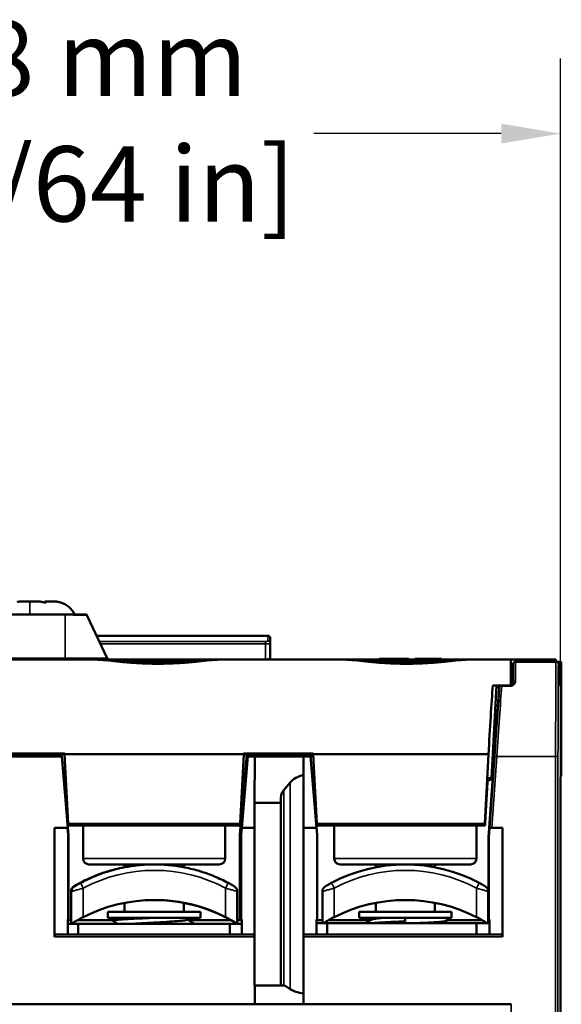
# Model space of a CAD drawing. Units: millimetres. Extents: x 13 to 546, y 6 to 425.
# Drawn here: x 134 to 157, y 191 to 232 of the extents above; entities that cross this region are included whole.
import ezdxf

# ---------------------------------------------------------------- set-up
doc = ezdxf.new("R2010")
doc.units = ezdxf.units.MM
for name, color, linetype, lineweight in [('Dimension {c3}', 7, 'Continuous', 25), ('Visible Narrow {c3}', 7, 'Continuous', 35), ('Visible {c3}', 7, 'Continuous', 50)]:
    doc.layers.add(name, color=color, linetype=linetype, lineweight=lineweight)
doc.styles.add('Dim Text {c3}', font='tahoma.ttf')
doc.dimstyles.new('OD mm[in] {c3 - mm[in]}', dxfattribs={"dimtxt": 3.175, "dimasz": 2.5, "dimexe": 3.175, "dimexo": 1.6002, "dimgap": 0.8, "dimtad": 0, "dimtih": 1, "dimtoh": 1, "dimdec": 1, "dimrnd": 1e-08, "dimzin": 4, "dimdsep": 46, "dimtxsty": 'Dim Text {c3}', "dimcen": 0.09, "dimdle": 10, "dimclrd": 176, "dimclre": 176, "dimclrt": 176, "dimadec": 1, "dimazin": 1, "dimtfac": 1.43937, "dimtofl": 0, "dimtmove": 0, "dimatfit": 3, "dimfxl": 1, "dimtolj": 1, "dimtzin": 4, "dimlwd": -1, "dimlwe": -1, "dimarcsym": 0})

# ---------------------------------------------------------------- blocks, each defined once
blk = doc.blocks.new('*D12')
at = {"layer": 'Defpoints', "color": 0, "transparency": 16777216}
for p in [(156.803, 227.404), (112.003, 151.12), (156.803, 151.12)]:
    blk.add_point(p, dxfattribs=at)
at = {"layer": 'Dimension {c3}', "color": 176, "true_color": 0x000080, "transparency": 16777216}
for p, q in [((112.003, 152.72), (112.003, 230.579)), ((156.803, 152.72), (156.803, 230.579)), ((114.503, 227.404), (122.41, 227.404)), ((154.303, 227.404), (146.397, 227.404))]:
    blk.add_line(p, q, dxfattribs=at)
for points in [[(114.503, 227.821), (114.503, 226.987), (112.003, 227.404)], [(154.303, 227.821), (154.303, 226.987), (156.803, 227.404)]]:
    blk.add_solid(points, dxfattribs=at)
at = {"layer": 'Dimension {c3}', "color": 176, "true_color": 0x000080, "transparency": 16777216, "insert": (134.403, 232.163), "char_height": 3.175, "attachment_point": 2, "style": 'Dim Text {c3}'}
blk.add_mtext('\\A1; 44.8 mm\\P[1 49/64 in]', dxfattribs=at)

msp = doc.modelspace()

# ---------------------------------------------------------------- linework, layer by layer
at = {"layer": 'Visible Narrow {c3}'}
for p, q in [((134.403, 207.12), (134.403, 207.67)), ((135.045, 207.626), (135.045, 207.67)), ((135.099, 207.642), (135.099, 207.637)), ((135.903, 207.095), (130.753, 207.095)), ((135.903, 207.12), (135.903, 207.095)), ((135.903, 205.27), (135.903, 207.095)), ((144.453, 206.22), (144.453, 205.993)), ((137.343, 205.981), (144.353, 205.981)), ((137.39, 205.881), (144.353, 205.881)), ((144.353, 205.881), (144.353, 205.22)), ((130.75, 205.27), (135.903, 205.27)), ((154.903, 204.299), (154.903, 205.12)), ((156.761, 205.02), (156.713, 205.02)), ((156.761, 204.12), (156.761, 205.02)), ((156.788, 205.12), (156.788, 204.12)), ((154.194, 204.02), (153.753, 197.71)), ((154.098, 204.02), (154.194, 204.02)), ((154.32, 204.094), (154.32, 204.12)), ((154.703, 204.094), (154.32, 204.094)), ((154.703, 204.12), (154.703, 204.094)), ((132.946, 201.27), (135.861, 201.27)), ((135.654, 201.12), (135.645, 201.22)), ((135.763, 201.22), (136.053, 197.822)), ((143.253, 197.824), (143.544, 201.22)), ((143.446, 201.27), (146.361, 201.27)), ((143.712, 201.22), (143.703, 201.12)), ((146.145, 201.22), (146.154, 201.12)), ((146.271, 201.12), (146.553, 197.822)), ((154.114, 201.12), (153.904, 198.12)), ((154.014, 201.127), (154.114, 201.12)), ((154.114, 201.12), (156.596, 201.12)), ((156.596, 201.12), (156.596, 181.196)), ((156.596, 201.12), (156.696, 201.12)), ((156.696, 201.12), (156.696, 181.198)), ((145.398, 200.034), (145.398, 191.306)), ((145.124, 199.705), (145.124, 191.47)), ((143.282, 198.3), (136.025, 198.3)), ((153.612, 198.3), (146.525, 198.3)), ((136.053, 194.219), (136.053, 197.822)), ((143.253, 197.824), (143.253, 194.219)), ((146.553, 194.219), (146.553, 197.822)), ((153.753, 195.437), (153.753, 197.71)), ((142.653, 196.82), (136.653, 196.82)), ((153.253, 196.82), (147.253, 196.82)), ((153.371, 195.79), (153.253, 195.57)), ((136.147, 195.429), (136.145, 195.429)), ((136.145, 194.07), (136.145, 195.429)), ((136.163, 195.429), (136.148, 195.429)), ((136.163, 195.429), (136.163, 194.07)), ((136.269, 195.644), (136.268, 195.644)), ((136.282, 195.644), (136.271, 195.644)), ((136.285, 195.644), (136.284, 195.644)), ((136.664, 195.57), (136.664, 194.352)), ((142.664, 194.352), (142.664, 195.57)), ((147.253, 195.57), (147.253, 194.352)), ((153.253, 194.352), (153.253, 195.57)), ((141.403, 194.835), (141.403, 194.835)), ((135.453, 193.52), (143.893, 193.52)), ((145.958, 193.52), (154.353, 193.52)), ((154.714, 190.67), (154.796, 181.196))]:
    msp.add_line(p, q, dxfattribs=at)
msp.add_arc((150.253, 189.945), 6.375, 61.9275, 118.0725, dxfattribs=at)
for centre, major_axis, ratio, start_param, end_param in [((144.353, 205.881), (0, 0.1), 0.00001, 4.712323, 6.160932), ((144.453, 205.894), (0.1, 0), 0.992935, 0, 1.570796), ((135.903, 205.32), (0, -0.1), 0.00001, 5.231025, 6.272798), ((156.613, 205.02), (0, 0.1), 0.99999, 4.712389, 6.282775), ((154.124, 201.12), (0.273, 4), 0.002546, 0.732547, 1.570967), ((154.194, 204.02), (0, 0.1), 0.00001, 4.687639, 6.233748), ((154.194, 204.02), (0.0506, 0.007), 0.000053, 1.047798, 1.570637), ((154.32, 204.02), (-0.0997, 0.0073), 0.742709, 4.766424, 6.282841), ((154.903, 204.22), (-0.1, 0), 0.794872, 4.712392, 6.283194), ((153.634, 200.22), (0, 0.1), 0.999847, 4.622558, 4.656805), ((139.663, 189.945), (0, 6.625), 0.999997, 0, 0.489957), ((139.664, 189.945), (0, 6.375), 0.999997, 5.793228, 6.773142), ((139.645, 189.945), (0, 6.625), 0.999997, 0.188475, 0.489957), ((136.663, 195.57), (-0.118, 0.221), 0.002084, 4.711277, 6.282026), ((142.663, 195.57), (0.118, 0.221), 0.002084, 4.713499, 6.283185), ((147.253, 195.57), (-0.118, 0.221), 0.00001, 4.712388, 6.283868), ((136.413, 195.429), (0, 0.25), 0.999997, 0.534957, 1.570796)]:
    msp.add_ellipse(centre, major_axis=major_axis, ratio=ratio, start_param=start_param, end_param=end_param, dxfattribs=at)
for points in [[(136.817, 207.091), (136.817, 207.092), (136.796, 207.092), (136.703, 207.093), (136.556, 207.094), (136.365, 207.094), (136.142, 207.095), (135.983, 207.095), (135.903, 207.095)], [(154.903, 204.299), (154.903, 204.29), (154.902, 204.272), (154.897, 204.248), (154.89, 204.225), (154.881, 204.205), (154.871, 204.186), (154.859, 204.17), (154.846, 204.155), (154.832, 204.142), (154.817, 204.13), (154.803, 204.121), (154.787, 204.113), (154.77, 204.106), (154.751, 204.1), (154.729, 204.095), (154.712, 204.094), (154.703, 204.094)]]:
    msp.add_open_spline(points, degree=3, dxfattribs=at)
for points, knots in [([(144.353, 205.981), (144.364, 205.981), (144.374, 205.981), (144.384, 205.981), (144.394, 205.982), (144.404, 205.982), (144.412, 205.983), (144.421, 205.984), (144.428, 205.985), (144.434, 205.986), (144.44, 205.987), (144.445, 205.988), (144.448, 205.989), (144.452, 205.99), (144.453, 205.992), (144.453, 205.993)], [0, 0, 0, 0, 0.2, 0.2, 0.2, 0.4, 0.4, 0.4, 0.6, 0.6, 0.6, 0.8, 0.8, 0.8, 1, 1, 1, 1]), ([(144.353, 205.881), (144.374, 205.881), (144.416, 205.882), (144.473, 205.884), (144.518, 205.886), (144.547, 205.89), (144.553, 205.892), (144.553, 205.894)], [0.0000001, 0.0000001, 0.0000001, 0.0000001, 0.2, 0.4, 0.6, 0.8, 1, 1, 1, 1]), ([(135.903, 205.27), (136.034, 205.27), (136.298, 205.27), (136.676, 205.27), (137.018, 205.271), (137.302, 205.272), (137.515, 205.274), (137.647, 205.275), (137.677, 205.276), (137.676, 205.277)], [0.0000122, 0.0000122, 0.0000122, 0.0000122, 0.1428571, 0.2857143, 0.4285714, 0.5714286, 0.7142857, 0.8571429, 0.999993, 0.999993, 0.999993, 0.999993]), ([(156.613, 205.12), (156.612, 205.12), (156.61, 205.053), (156.606, 204.755), (156.603, 204.274), (156.6, 203.635), (156.598, 202.869), (156.597, 202.015), (156.596, 201.418), (156.596, 201.12)], [0.0000355, 0.0000355, 0.0000355, 0.0000355, 0.1428571, 0.2857143, 0.4285714, 0.5714286, 0.7142857, 0.8571429, 0.999988, 0.999988, 0.999988, 0.999988]), ([(156.713, 205.02), (156.712, 205.02), (156.711, 204.998), (156.71, 204.955), (156.71, 204.946), (156.71, 204.935), (156.71, 204.923), (156.709, 204.866), (156.708, 204.785), (156.707, 204.681), (156.706, 204.666), (156.706, 204.65), (156.706, 204.634), (156.705, 204.516), (156.704, 204.372), (156.703, 204.205), (156.703, 204.193), (156.703, 204.182), (156.703, 204.17), (156.702, 203.989), (156.701, 203.782), (156.7, 203.556), (156.699, 203.326), (156.699, 203.076), (156.698, 202.811), (156.698, 202.797), (156.698, 202.783), (156.698, 202.769), (156.698, 202.518), (156.697, 202.254), (156.697, 201.986), (156.697, 201.954), (156.697, 201.922), (156.697, 201.89), (156.697, 201.638), (156.696, 201.382), (156.696, 201.12)], [0, 0, 0, 0, 0.116266, 0.116266, 0.116266, 0.142857, 0.142857, 0.142857, 0.267843, 0.267843, 0.267843, 0.285714, 0.285714, 0.285714, 0.419149, 0.419149, 0.419149, 0.428571, 0.428571, 0.428571, 0.57047, 0.57047, 0.57047, 0.714286, 0.714286, 0.714286, 0.72177, 0.72177, 0.72177, 0.857143, 0.857143, 0.857143, 0.873217, 0.873217, 0.873217, 1, 1, 1, 1]), ([(136.546, 195.79), (136.53, 195.782), (136.516, 195.774), (136.501, 195.766), (136.499, 195.765), (136.496, 195.764), (136.494, 195.763), (136.479, 195.754), (136.463, 195.746), (136.449, 195.738), (136.447, 195.737), (136.446, 195.736), (136.444, 195.735), (136.429, 195.727), (136.415, 195.719), (136.401, 195.711), (136.386, 195.703), (136.372, 195.695), (136.36, 195.688), (136.36, 195.687), (136.36, 195.687), (136.36, 195.687), (136.348, 195.681), (136.337, 195.674), (136.328, 195.669), (136.327, 195.669), (136.327, 195.669), (136.327, 195.668), (136.318, 195.663), (136.31, 195.659), (136.304, 195.655), (136.304, 195.655), (136.303, 195.655), (136.303, 195.654), (136.297, 195.651), (136.293, 195.649), (136.29, 195.647), (136.29, 195.647), (136.289, 195.647), (136.289, 195.646), (136.286, 195.645), (136.285, 195.644), (136.285, 195.644)], [0, 0, 0, 0, 0.1079127, 0.1079127, 0.1079127, 0.125, 0.125, 0.125, 0.2385615, 0.2385615, 0.2385615, 0.25, 0.25, 0.25, 0.3690819, 0.3690819, 0.3690819, 0.4996105, 0.4996105, 0.4996105, 0.5, 0.5, 0.5, 0.625, 0.625, 0.625, 0.6301427, 0.6301427, 0.6301427, 0.75, 0.75, 0.75, 0.7606752, 0.7606752, 0.7606752, 0.875, 0.875, 0.875, 0.891299, 0.891299, 0.891299, 1, 1, 1, 1]), ([(136.147, 195.45), (136.147, 195.446), (136.147, 195.44), (136.147, 195.433), (136.147, 195.429)], [0.0009912, 0.0009912, 0.0009912, 0.0009912, 0.5, 1, 1, 1, 1]), ([(136.148, 195.429), (136.148, 195.433), (136.148, 195.44), (136.149, 195.446), (136.149, 195.45)], [0, 0, 0, 0, 0.5, 0.9999882, 0.9999882, 0.9999882, 0.9999882]), ([(136.664, 195.57), (136.63, 195.561), (136.564, 195.543), (136.468, 195.516), (136.38, 195.492), (136.303, 195.47), (136.242, 195.452), (136.197, 195.439), (136.169, 195.431), (136.163, 195.429), (136.163, 195.429)], [0.0000021, 0.0000021, 0.0000021, 0.0000021, 0.125, 0.25, 0.375, 0.5, 0.625, 0.75, 0.875, 1, 1, 1, 1]), ([(143.163, 195.429), (143.163, 195.429), (143.157, 195.431), (143.13, 195.439), (143.085, 195.452), (143.024, 195.47), (142.948, 195.492), (142.86, 195.516), (142.764, 195.543), (142.697, 195.561), (142.664, 195.57)], [0.0015454, 0.0015454, 0.0015454, 0.0015454, 0.125, 0.25, 0.375, 0.5, 0.625, 0.75, 0.875, 0.9999979, 0.9999979, 0.9999979, 0.9999979]), ([(147.253, 195.57), (147.22, 195.561), (147.153, 195.543), (147.057, 195.516), (146.969, 195.492), (146.893, 195.47), (146.832, 195.452), (146.787, 195.439), (146.759, 195.431), (146.753, 195.429), (146.753, 195.429)], [0.0000021, 0.0000021, 0.0000021, 0.0000021, 0.125, 0.25, 0.375, 0.5, 0.625, 0.75, 0.875, 1, 1, 1, 1]), ([(153.753, 195.429), (153.753, 195.429), (153.747, 195.431), (153.72, 195.439), (153.675, 195.452), (153.613, 195.47), (153.537, 195.492), (153.45, 195.516), (153.354, 195.543), (153.287, 195.561), (153.253, 195.57)], [0, 0, 0, 0, 0.125, 0.25, 0.375, 0.5, 0.625, 0.75, 0.875, 0.9999979, 0.9999979, 0.9999979, 0.9999979])]:
    msp.add_open_spline(points, degree=3, knots=knots, dxfattribs=at)
at = {"layer": 'Visible {c3}'}
for p, q in [((134.403, 207.67), (134.09, 207.67)), ((134.717, 207.67), (134.403, 207.67)), ((135.045, 207.67), (135.044, 207.67)), ((135.044, 207.626), (135.044, 207.67)), ((135.069, 207.67), (135.045, 207.67)), ((135.382, 207.67), (135.069, 207.67)), ((135.903, 207.12), (130.753, 207.12)), ((137.676, 205.277), (136.817, 207.091)), ((137.23, 206.22), (144.453, 206.22)), ((144.553, 206.12), (144.553, 205.894)), ((144.553, 205.894), (144.553, 205.246)), ((137.008, 205.22), (132.098, 205.22)), ((137.008, 205.22), (142.598, 205.22)), ((147.508, 205.22), (142.598, 205.22)), ((147.508, 205.22), (153.098, 205.22)), ((149.153, 205.24), (149.341, 205.24)), ((149.153, 205.22), (149.153, 205.24)), ((149.341, 205.24), (149.466, 205.24)), ((149.341, 205.22), (149.341, 205.24)), ((149.466, 205.24), (150.091, 205.24)), ((149.466, 205.22), (149.466, 205.24)), ((150.091, 205.24), (150.216, 205.24)), ((150.091, 205.22), (150.091, 205.24)), ((150.216, 205.24), (150.403, 205.24)), ((150.216, 205.22), (150.216, 205.24)), ((150.403, 205.22), (150.403, 205.24)), ((150.653, 205.24), (151.778, 205.24)), ((150.653, 205.22), (150.653, 205.24)), ((151.778, 205.22), (151.778, 205.24)), ((154.703, 205.22), (153.098, 205.22)), ((154.703, 205.22), (154.703, 204.12)), ((156.603, 205.22), (154.703, 205.22)), ((156.603, 205.12), (156.603, 205.22)), ((141.409, 205.12), (138.198, 205.12)), ((148.698, 205.12), (151.909, 205.12)), ((154.803, 204.22), (154.803, 205.02)), ((156.613, 205.12), (154.903, 205.12)), ((156.661, 205.12), (156.613, 205.12)), ((156.788, 205.12), (156.661, 205.12)), ((156.761, 204.12), (156.761, 205.02)), ((156.788, 205.12), (156.836, 205.12)), ((156.836, 205.12), (156.836, 200.289)), ((153.888, 200.217), (154.103, 204.12)), ((153.945, 204.12), (154.703, 204.12)), ((156.788, 204.12), (156.761, 204.12)), ((132.943, 201.22), (135.863, 201.22)), ((133.107, 201.12), (135.75, 201.12)), ((135.748, 201.12), (135.739, 201.22)), ((135.75, 201.12), (136.007, 198.12)), ((143.443, 201.22), (135.863, 201.22)), ((135.863, 201.22), (136.025, 198.3)), ((143.443, 201.22), (143.282, 198.3)), ((143.35, 198.12), (143.607, 201.12)), ((143.443, 201.22), (146.363, 201.22)), ((143.607, 201.12), (143.903, 201.12)), ((143.618, 201.22), (143.609, 201.12)), ((143.893, 199.17), (143.903, 201.12)), ((143.903, 201.12), (145.953, 201.12)), ((145.953, 201.12), (146.25, 201.12)), ((145.958, 200.34), (145.953, 201.12)), ((146.239, 201.22), (146.248, 201.12)), ((146.25, 201.12), (146.507, 198.12)), ((146.271, 201.12), (146.262, 201.22)), ((146.271, 201.12), (146.369, 201.12)), ((153.763, 201.22), (146.363, 201.22)), ((146.363, 201.22), (146.525, 198.3)), ((153.763, 201.22), (153.612, 198.3)), ((154.014, 201.127), (153.803, 198.12)), ((145.958, 200.34), (145.958, 191.127)), ((156.803, 200.263), (156.836, 200.289)), ((156.803, 200.263), (156.803, 129.32)), ((145.398, 200.034), (145.124, 199.705)), ((153.628, 198.32), (153.723, 200.04)), ((153.786, 200.12), (153.727, 200.12)), ((153.888, 200.217), (153.734, 200.214)), ((156.803, 200.008), (156.803, 151.308)), ((143.893, 199.17), (143.893, 191.47)), ((145.003, 199.17), (143.893, 199.17)), ((145.003, 199.17), (145.003, 199.395)), ((145.003, 191.47), (145.003, 199.17)), ((136.025, 198.3), (136.029, 198.22)), ((143.278, 198.22), (136.029, 198.22)), ((136.653, 196.82), (136.653, 198.22)), ((142.653, 196.82), (142.653, 198.22)), ((143.278, 198.22), (143.282, 198.3)), ((146.525, 198.3), (146.529, 198.22)), ((153.609, 198.22), (146.529, 198.22)), ((147.253, 196.82), (147.253, 198.22)), ((153.253, 196.82), (153.253, 198.22)), ((153.62, 198.22), (153.609, 198.22)), ((135.453, 193.52), (135.453, 198.12)), ((136.007, 198.12), (135.453, 198.12)), ((136.027, 197.821), (136.002, 198.12)), ((136.027, 197.821), (136.053, 197.822)), ((136.027, 194.252), (136.027, 197.821)), ((143.253, 197.824), (143.329, 197.821)), ((143.329, 197.821), (143.355, 198.12)), ((143.329, 194.252), (143.329, 197.821)), ((143.893, 198.12), (143.35, 198.12)), ((146.507, 198.12), (145.958, 198.12)), ((146.527, 197.821), (146.502, 198.12)), ((146.527, 197.821), (146.553, 197.822)), ((146.527, 194.252), (146.527, 197.821)), ((153.808, 198.12), (153.779, 197.709)), ((153.803, 198.12), (153.904, 198.12)), ((154.353, 198.12), (153.904, 198.12)), ((154.353, 198.12), (154.353, 193.52)), ((153.779, 197.709), (153.753, 197.71)), ((153.779, 197.709), (153.779, 194.252)), ((139.66, 196.57), (136.903, 196.57)), ((138.403, 196.45), (138.403, 196.57)), ((139.66, 196.57), (139.663, 196.57)), ((142.403, 196.57), (139.663, 196.57)), ((140.903, 196.453), (140.903, 196.57)), ((153.003, 196.57), (147.503, 196.57)), ((149.003, 196.451), (149.003, 196.57)), ((151.503, 196.451), (151.503, 196.57)), ((137.903, 196.335), (137.905, 196.335)), ((138.147, 196.398), (138.147, 196.397)), ((138.148, 196.398), (138.147, 196.398)), ((138.148, 196.398), (138.149, 196.398)), ((138.148, 196.398), (138.148, 196.398)), ((138.159, 196.398), (138.161, 196.398)), ((138.159, 196.398), (138.159, 196.397)), ((136.145, 194.07), (136.145, 195.429)), ((136.148, 195.45), (136.147, 195.45)), ((136.149, 195.45), (136.148, 195.45)), ((136.149, 195.45), (136.149, 195.45)), ((136.162, 195.45), (136.16, 195.45)), ((143.163, 194.07), (143.163, 195.429)), ((146.753, 195.429), (146.753, 194.1)), ((153.753, 194.1), (153.753, 195.429)), ((138.403, 194.57), (138.403, 194.949)), ((140.903, 194.57), (140.903, 194.952)), ((141.403, 194.835), (141.405, 194.835)), ((149.003, 194.57), (149.003, 194.951)), ((151.503, 194.57), (151.503, 194.951)), ((141.603, 194.57), (137.703, 194.57)), ((137.703, 194.32), (137.703, 194.57)), ((141.603, 194.32), (141.603, 194.57)), ((152.203, 194.57), (148.303, 194.57)), ((148.303, 194.32), (148.303, 194.57)), ((152.203, 194.32), (152.203, 194.57)), ((136.003, 193.62), (136.003, 194.252)), ((136.003, 194.22), (136.027, 194.252)), ((136.027, 194.252), (136.003, 194.252)), ((136.145, 194.218), (136.003, 194.218)), ((136.003, 194.07), (136.453, 194.07)), ((136.053, 194.219), (136.145, 194.219)), ((137.903, 194.218), (136.415, 194.218)), ((136.417, 194.219), (137.903, 194.219)), ((142.853, 194.07), (136.453, 194.07)), ((136.453, 194.07), (136.453, 193.62)), ((137.703, 194.32), (141.603, 194.32)), ((137.903, 194.32), (137.903, 194.195)), ((141.107, 194.219), (142.891, 194.219)), ((142.893, 194.218), (141.109, 194.218)), ((142.853, 194.07), (143.353, 194.07)), ((142.853, 194.07), (142.853, 193.62)), ((143.163, 194.219), (143.253, 194.219)), ((143.353, 194.218), (143.163, 194.218)), ((143.329, 194.252), (143.353, 194.252)), ((143.353, 194.22), (143.329, 194.252)), ((143.353, 193.62), (143.353, 194.252)), ((146.503, 193.62), (146.503, 194.252)), ((146.527, 194.252), (146.503, 194.252)), ((146.503, 194.22), (146.527, 194.252)), ((146.753, 194.215), (146.503, 194.215)), ((146.503, 194.1), (146.953, 194.1)), ((146.553, 194.219), (146.753, 194.219)), ((146.953, 194.1), (153.253, 194.1)), ((146.953, 194.1), (146.953, 193.62)), ((148.792, 194.215), (146.999, 194.215)), ((147.006, 194.219), (148.799, 194.219)), ((148.303, 194.32), (152.203, 194.32)), ((150.249, 194.32), (150.249, 194.17)), ((152.003, 194.32), (152.003, 194.195)), ((152.003, 194.219), (153.5, 194.219)), ((153.508, 194.215), (152.003, 194.215)), ((153.253, 194.1), (153.803, 194.1)), ((153.253, 194.1), (153.253, 193.62)), ((153.803, 194.215), (153.753, 194.215)), ((153.779, 194.252), (153.803, 194.252)), ((153.803, 194.22), (153.779, 194.252)), ((153.803, 194.252), (153.803, 193.62)), ((135.486, 193.62), (143.871, 193.62)), ((145.986, 193.62), (154.321, 193.62)), ((145.003, 191.47), (143.893, 191.47)), ((143.903, 190.67), (143.896, 191.47)), ((145.124, 191.47), (145.003, 191.47)), ((145.166, 191.47), (145.124, 191.47)), ((145.166, 191.47), (145.398, 191.306)), ((145.953, 190.67), (145.958, 191.127)), ((124.953, 190.67), (143.903, 190.67)), ((143.903, 190.67), (145.953, 190.67)), ((145.953, 190.67), (154.714, 190.67))]:
    msp.add_line(p, q, dxfattribs=at)
for centre, radius, start, end in [((135.403, 206.67), 1, 26.7437, 73.014), ((135.403, 206.67), 1, 25.1038, 25.1314), ((136.772, 207.07), 0.05, 25.3716, 89.9776), ((144.453, 206.12), 0.1, 0, 90), ((137.767, 205.32), 0.1, 205.3461, 266.4348), ((154.903, 205.02), 0.1, 90, 180.0007), ((154.32, 204.02), 0.1, 90.0005, 175.8336), ((136.903, 196.82), 0.25, 180, 270), ((142.403, 196.82), 0.25, 270, 0), ((150.253, 189.945), 6.625, 61.9275, 118.0725), ((147.503, 196.82), 0.25, 180, 270), ((153.003, 196.82), 0.25, 270, 0), ((147.003, 195.429), 0.25, 120.6508, 180), ((153.503, 195.429), 0.25, 359.9998, 59.3489), ((150.253, 188.445), 6.625, 63.0746, 116.9254)]:
    msp.add_arc(centre, radius, start, end, dxfattribs=at)
for centre, major_axis, ratio, start_param, end_param in [((135.903, 205.32), (0, -0.1), 0.00001, 6.272287, 6.272564), ((156.661, 205.02), (0, 0.1), 0.933066, 0.248395, 0.249273), ((153.833, 201.22), (-0.221, -4), 0.017429, 3.902317, 4.713351), ((154.32, 204.02), (-0.0997, 0.0073), 0.742709, 6.282841, 6.286751), ((146.277, 199.724), (1, 0), 0.65, 1.896404, 2.64517), ((153.786, 200.22), (0.102, 0), 0.982671, 4.712389, 6.255645), ((146.003, 199.395), (1, 0), 0.65, 2.64517, 3.141593), ((153.615, 198.32), (-0.0055, -0.1), 0.017429, 4.910747, 6.284148), ((153.626, 198.32), (-0.0055, -0.1), 0.017429, 0.000962, 1.571759), ((139.647, 189.945), (0, 6.625), 0.999997, 0.228396, 0.534957), ((139.649, 189.945), (0, 6.625), 0.999997, 0.228396, 0.534957), ((139.659, 189.945), (0, 6.625), 0.999997, 0.228396, 0.534957), ((139.661, 189.945), (0, 6.625), 0.999997, 0.228396, 0.534957), ((136.645, 195.57), (-0.118, 0.221), 0.002084, 6.282072, 6.283183), ((136.395, 195.429), (0, 0.25), 0.999997, 0.53496, 1.570796), ((136.397, 195.429), (0.021, 0.249), 0.999997, 0.61764, 1.570796), ((136.399, 195.429), (0.021, 0.249), 0.999997, 0.61764, 1.570796), ((136.409, 195.429), (0.021, 0.249), 0.999997, 0.61764, 1.570796), ((136.411, 195.429), (0.021, 0.249), 0.999997, 0.61764, 1.570796), ((139.664, 188.445), (0, 6.625), 0.999997, 5.813248, 6.753122), ((142.913, 195.429), (0, 0.25), 0.999997, 4.712389, 5.748226), ((139.644, 188.445), (0, 6.625), 0.999997, 5.813248, 6.091934), ((136.053, 194.22), (-0.05, 0), 0.003491, 6.280567, 7.853982), ((143.253, 194.22), (0.1, 0), 0.003491, 4.712392, 6.285806), ((146.553, 194.22), (-0.05, 0), 0.003491, 6.280567, 7.853982), ((153.753, 194.22), (-0.05, 0), 0.003491, 1.573416, 3.144211), ((135.486, 193.52), (0, 0.1), 0.323529, 0, 1.570796), ((143.871, 193.52), (0, -0.1), 0.323529, 2.398838, 3.141593), ((145.986, 193.52), (0, 0.1), 0.323529, 0, 1.056274), ((154.321, 193.52), (0, -0.1), 0.323529, 1.570796, 3.141593), ((146.277, 191.488), (-1, 0), 0.380952, 0.496423, 1.245189), ((154.714, 190.669), (-0.1, 0), 0.003491, 4.712367, 6.270115)]:
    msp.add_ellipse(centre, major_axis=major_axis, ratio=ratio, start_param=start_param, end_param=end_param, dxfattribs=at)
for points in [[(134.09, 207.67), (134.075, 207.67), (134.045, 207.669), (134, 207.666), (133.955, 207.66), (133.91, 207.652), (133.881, 207.645), (133.866, 207.642)], [(134.94, 207.642), (134.926, 207.645), (134.896, 207.652), (134.852, 207.66), (134.807, 207.666), (134.762, 207.669), (134.732, 207.67), (134.717, 207.67)], [(135.861, 201.27), (135.862, 201.254), (135.863, 201.237), (135.863, 201.22)], [(143.446, 201.27), (143.445, 201.254), (143.444, 201.237), (143.443, 201.22)], [(146.361, 201.27), (146.362, 201.254), (146.363, 201.237), (146.363, 201.22)], [(143.163, 195.429), (143.163, 195.429), (143.163, 195.429), (143.163, 195.429)], [(137.909, 194.189), (137.905, 194.191), (137.903, 194.193), (137.903, 194.195)], [(138.114, 194.07), (138.045, 194.109), (137.977, 194.149), (137.909, 194.189)], [(141.193, 194.32), (141.145, 194.292), (141.098, 194.265), (141.05, 194.237)], [(141.064, 194.245), (141.164, 194.186), (141.265, 194.128), (141.366, 194.07)], [(148.593, 194.1), (148.681, 194.151), (148.768, 194.202), (148.856, 194.253)], [(148.843, 194.245), (148.8, 194.27), (148.757, 194.295), (148.714, 194.32)], [(151.998, 194.189), (151.947, 194.159), (151.896, 194.129), (151.844, 194.1)], [(152.003, 194.195), (152.003, 194.195), (152.003, 194.195), (152.003, 194.195)]]:
    msp.add_open_spline(points, degree=3, dxfattribs=at)
for points, knots in [([(135.099, 207.642), (135.1, 207.639), (135.099, 207.636), (135.092, 207.632), (135.086, 207.63), (135.074, 207.627), (135.069, 207.627), (135.059, 207.626), (135.054, 207.626), (135.045, 207.626), (135.04, 207.626), (135.028, 207.627), (135.021, 207.627), (135.001, 207.629), (134.988, 207.631), (134.963, 207.636), (134.951, 207.639), (134.94, 207.642)], [-0.02342736, -0.02342736, -0.02342736, -0.02342736, -0.01956145, -0.01956145, -0.01556391, -0.01556391, -0.01335653, -0.01335653, -0.01174406, -0.01174406, -0.0101363, -0.0101363, -0.00795084, -0.00795084, -0.00395988, -0.00395988, -0.000001, -0.000001, -0.000001, -0.000001]), ([(135.069, 207.67), (135.071, 207.67), (135.072, 207.67), (135.074, 207.669), (135.076, 207.669), (135.077, 207.668), (135.079, 207.667), (135.081, 207.666), (135.082, 207.665), (135.084, 207.663), (135.086, 207.661), (135.087, 207.66), (135.089, 207.658), (135.091, 207.655), (135.092, 207.653), (135.094, 207.65), (135.096, 207.648), (135.097, 207.645), (135.099, 207.642)], [0, 0, 0, 0, 0.166667, 0.166667, 0.166667, 0.333333, 0.333333, 0.333333, 0.5, 0.5, 0.5, 0.666667, 0.666667, 0.666667, 0.833333, 0.833333, 0.833333, 1, 1, 1, 1]), ([(135.636, 207.642), (135.619, 207.645), (135.602, 207.649), (135.586, 207.652), (135.569, 207.655), (135.552, 207.658), (135.535, 207.66), (135.518, 207.662), (135.501, 207.664), (135.484, 207.666), (135.468, 207.667), (135.451, 207.668), (135.434, 207.669), (135.417, 207.669), (135.4, 207.67), (135.382, 207.67)], [0, 0, 0, 0, 0.2, 0.2, 0.2, 0.4, 0.4, 0.4, 0.6, 0.6, 0.6, 0.8, 0.8, 0.8, 1, 1, 1, 1]), ([(135.695, 207.626), (135.695, 207.626), (135.695, 207.626), (135.695, 207.626), (135.695, 207.626), (135.692, 207.627), (135.69, 207.628), (135.681, 207.63), (135.673, 207.632), (135.655, 207.637), (135.646, 207.639), (135.636, 207.642)], [-0.01171116, -0.01171116, -0.01171116, -0.01171116, -0.01170992, -0.01170992, -0.00983891, -0.00983891, -0.00736177, -0.00736177, -0.00334412, -0.00334412, -0.000001, -0.000001, -0.000001, -0.000001]), ([(136.772, 207.12), (136.772, 207.12), (136.765, 207.12), (136.751, 207.12), (136.749, 207.12), (136.746, 207.12), (136.742, 207.12), (136.724, 207.12), (136.698, 207.12), (136.664, 207.12), (136.662, 207.12), (136.659, 207.12), (136.656, 207.12), (136.618, 207.12), (136.571, 207.12), (136.518, 207.12), (136.464, 207.12), (136.403, 207.12), (136.338, 207.12), (136.331, 207.12), (136.324, 207.12), (136.318, 207.12), (136.258, 207.12), (136.193, 207.12), (136.128, 207.12), (136.114, 207.12), (136.1, 207.12), (136.086, 207.12), (136.027, 207.12), (135.966, 207.12), (135.903, 207.12)], [0, 0, 0, 0, 0.138785, 0.138785, 0.138785, 0.1666667, 0.1666667, 0.1666667, 0.3205134, 0.3205134, 0.3205134, 0.3333333, 0.3333333, 0.3333333, 0.5, 0.5, 0.5, 0.6666667, 0.6666667, 0.6666667, 0.6832058, 0.6832058, 0.6832058, 0.8333333, 0.8333333, 0.8333333, 0.8649973, 0.8649973, 0.8649973, 1, 1, 1, 1]), ([(137.008, 205.22), (137.103, 205.219), (137.2, 205.216), (137.556, 205.192), (137.864, 205.156), (138.198, 205.12)], [-0.3026568, -0.3026568, -0.3026568, -0.3026568, -0.2636462, -0.2636462, -0.1587912, -0.1587912, -0.1587912, -0.1587912]), ([(137.76, 205.22), (137.762, 205.22), (137.763, 205.22), (137.765, 205.22), (137.765, 205.22), (137.765, 205.22), (137.765, 205.22), (137.766, 205.22), (137.766, 205.22), (137.766, 205.22), (137.766, 205.22), (137.766, 205.22), (137.766, 205.22), (137.766, 205.22), (137.766, 205.22), (137.766, 205.22), (137.766, 205.22), (137.766, 205.22)], [0, 0, 0, 0, 0.000401102, 0.000401102, 0.000492441, 0.000492441, 0.000533136, 0.000533136, 0.000590611, 0.000590611, 0.000659203, 0.000659203, 0.00078203, 0.00078203, 0.001085203, 0.001085203, 0.001833546, 0.001833546, 0.001833546, 0.001833546]), ([(141.409, 205.12), (141.743, 205.156), (142.05, 205.192), (142.407, 205.216), (142.503, 205.219), (142.598, 205.22)], [0.1587912, 0.1587912, 0.1587912, 0.1587912, 0.2636462, 0.2636462, 0.3026568, 0.3026568, 0.3026568, 0.3026568]), ([(144.553, 205.246), (144.553, 205.242), (144.548, 205.239), (144.528, 205.233), (144.512, 205.23), (144.477, 205.225), (144.454, 205.223), (144.405, 205.22), (144.378, 205.22), (144.353, 205.22)], [-0.09076338, -0.09076338, -0.09076338, -0.09076338, -0.08316532, -0.08316532, -0.07556726, -0.07556726, -0.0680363, -0.0680363, -0.06050535, -0.06050535, -0.06050535, -0.06050535]), ([(147.508, 205.22), (147.603, 205.219), (147.7, 205.216), (148.056, 205.192), (148.364, 205.156), (148.698, 205.12)], [-0.3026568, -0.3026568, -0.3026568, -0.3026568, -0.2636462, -0.2636462, -0.1587912, -0.1587912, -0.1587912, -0.1587912]), ([(151.909, 205.12), (152.243, 205.156), (152.55, 205.192), (152.907, 205.216), (153.003, 205.219), (153.098, 205.22)], [0.1587912, 0.1587912, 0.1587912, 0.1587912, 0.2636462, 0.2636462, 0.3026568, 0.3026568, 0.3026568, 0.3026568]), ([(138.198, 205.12), (138.299, 205.11), (138.403, 205.101), (138.507, 205.093), (138.612, 205.085), (138.718, 205.077), (138.825, 205.07), (138.931, 205.063), (139.039, 205.057), (139.147, 205.053), (139.256, 205.048), (139.365, 205.044), (139.474, 205.042), (139.584, 205.039), (139.693, 205.038), (139.803, 205.038)], [0, 0, 0, 0, 0.2, 0.2, 0.2, 0.4, 0.4, 0.4, 0.6, 0.6, 0.6, 0.8, 0.8, 0.8, 1, 1, 1, 1]), ([(139.803, 205.038), (139.913, 205.038), (140.023, 205.039), (140.132, 205.042), (140.242, 205.044), (140.351, 205.048), (140.459, 205.053), (140.568, 205.057), (140.675, 205.063), (140.782, 205.07), (140.889, 205.077), (140.995, 205.085), (141.1, 205.093), (141.204, 205.101), (141.307, 205.11), (141.409, 205.12)], [0, 0, 0, 0, 0.2, 0.2, 0.2, 0.4, 0.4, 0.4, 0.6, 0.6, 0.6, 0.8, 0.8, 0.8, 1, 1, 1, 1]), ([(148.698, 205.12), (148.799, 205.11), (148.903, 205.101), (149.007, 205.093), (149.112, 205.085), (149.218, 205.077), (149.325, 205.07), (149.431, 205.063), (149.539, 205.057), (149.647, 205.053), (149.756, 205.048), (149.865, 205.044), (149.974, 205.042), (150.084, 205.039), (150.193, 205.038), (150.303, 205.038)], [0, 0, 0, 0, 0.2, 0.2, 0.2, 0.4, 0.4, 0.4, 0.6, 0.6, 0.6, 0.8, 0.8, 0.8, 1, 1, 1, 1]), ([(150.303, 205.038), (150.413, 205.038), (150.523, 205.039), (150.632, 205.042), (150.742, 205.044), (150.851, 205.048), (150.959, 205.053), (151.068, 205.057), (151.175, 205.063), (151.282, 205.07), (151.389, 205.077), (151.495, 205.085), (151.6, 205.093), (151.704, 205.101), (151.807, 205.11), (151.909, 205.12)], [0, 0, 0, 0, 0.2, 0.2, 0.2, 0.4, 0.4, 0.4, 0.6, 0.6, 0.6, 0.8, 0.8, 0.8, 1, 1, 1, 1]), ([(156.761, 205.02), (156.761, 205.02), (156.761, 205.021), (156.761, 205.021), (156.761, 205.022), (156.761, 205.022), (156.761, 205.023), (156.761, 205.024), (156.761, 205.025), (156.761, 205.027), (156.76, 205.035), (156.758, 205.044), (156.755, 205.053), (156.751, 205.064), (156.745, 205.075), (156.737, 205.085), (156.729, 205.095), (156.718, 205.103), (156.705, 205.11), (156.692, 205.116), (156.677, 205.12), (156.661, 205.12)], [0, 0, 0, 0, 0.0113613, 0.0113613, 0.0113613, 0.0243308, 0.0243308, 0.0243308, 0.0525395, 0.0525395, 0.0525395, 0.25, 0.25, 0.25, 0.5, 0.5, 0.5, 0.75, 0.75, 0.75, 0.9999999, 0.9999999, 0.9999999, 0.9999999]), ([(154.22, 204.027), (154.214, 203.944), (154.208, 203.859), (154.201, 203.769), (154.196, 203.699), (154.191, 203.627), (154.186, 203.552), (154.177, 203.427), (154.167, 203.295), (154.157, 203.159), (154.154, 203.109), (154.15, 203.059), (154.147, 203.008), (154.134, 202.835), (154.121, 202.656), (154.108, 202.47), (154.107, 202.45), (154.106, 202.431), (154.104, 202.411), (154.089, 202.204), (154.074, 201.991), (154.059, 201.776), (154.058, 201.76), (154.057, 201.745), (154.056, 201.729), (154.042, 201.53), (154.028, 201.33), (154.014, 201.127)], [0, 0, 0, 0, 0.1121919, 0.1121919, 0.1121919, 0.2, 0.2, 0.2, 0.3466932, 0.3466932, 0.3466932, 0.4, 0.4, 0.4, 0.5807002, 0.5807002, 0.5807002, 0.6, 0.6, 0.6, 0.8, 0.8, 0.8, 0.8146108, 0.8146108, 0.8146108, 1, 1, 1, 1]), ([(154.803, 204.22), (154.803, 204.218), (154.803, 204.216), (154.803, 204.214), (154.803, 204.212), (154.803, 204.209), (154.802, 204.207), (154.802, 204.205), (154.802, 204.203), (154.802, 204.201), (154.801, 204.199), (154.801, 204.197), (154.8, 204.195), (154.8, 204.193), (154.799, 204.191), (154.799, 204.189), (154.798, 204.187), (154.797, 204.186), (154.797, 204.184), (154.796, 204.182), (154.795, 204.18), (154.794, 204.178), (154.794, 204.177), (154.793, 204.175), (154.792, 204.174), (154.791, 204.172), (154.79, 204.17), (154.789, 204.169), (154.789, 204.167), (154.788, 204.166), (154.787, 204.165), (154.786, 204.163), (154.785, 204.162), (154.783, 204.16), (154.783, 204.159), (154.782, 204.158), (154.781, 204.157), (154.78, 204.155), (154.778, 204.154), (154.777, 204.152), (154.776, 204.151), (154.775, 204.15), (154.774, 204.149), (154.773, 204.148), (154.771, 204.146), (154.77, 204.145), (154.769, 204.144), (154.768, 204.144), (154.767, 204.143), (154.766, 204.142), (154.764, 204.14), (154.762, 204.139), (154.762, 204.139), (154.761, 204.138), (154.76, 204.138), (154.759, 204.136), (154.757, 204.135), (154.755, 204.134), (154.754, 204.134), (154.754, 204.133), (154.753, 204.133), (154.751, 204.132), (154.749, 204.131), (154.747, 204.13), (154.746, 204.13), (154.746, 204.129), (154.745, 204.129), (154.743, 204.128), (154.741, 204.127), (154.738, 204.126), (154.738, 204.126), (154.737, 204.126), (154.737, 204.126), (154.734, 204.125), (154.732, 204.124), (154.729, 204.123), (154.728, 204.123), (154.728, 204.123), (154.727, 204.123), (154.724, 204.122), (154.721, 204.121), (154.717, 204.121), (154.713, 204.12), (154.709, 204.12), (154.705, 204.12), (154.704, 204.12), (154.704, 204.12), (154.703, 204.12)], [0, 0, 0, 0, 0.029844, 0.029844, 0.029844, 0.066667, 0.066667, 0.066667, 0.098595, 0.098595, 0.098595, 0.133333, 0.133333, 0.133333, 0.16746, 0.16746, 0.16746, 0.2, 0.2, 0.2, 0.236283, 0.236283, 0.236283, 0.266667, 0.266667, 0.266667, 0.305096, 0.305096, 0.305096, 0.333333, 0.333333, 0.333333, 0.373905, 0.373905, 0.373905, 0.4, 0.4, 0.4, 0.442767, 0.442767, 0.442767, 0.466667, 0.466667, 0.466667, 0.511615, 0.511615, 0.511615, 0.533333, 0.533333, 0.533333, 0.58041, 0.58041, 0.58041, 0.6, 0.6, 0.6, 0.649193, 0.649193, 0.649193, 0.666667, 0.666667, 0.666667, 0.718005, 0.718005, 0.718005, 0.733333, 0.733333, 0.733333, 0.786854, 0.786854, 0.786854, 0.8, 0.8, 0.8, 0.855722, 0.855722, 0.855722, 0.866667, 0.866667, 0.866667, 0.924555, 0.924555, 0.924555, 0.993419, 0.993419, 0.993419, 1, 1, 1, 1]), ([(154.798, 204.186), (154.798, 204.187), (154.798, 204.188), (154.8, 204.193), (154.801, 204.197), (154.802, 204.206), (154.803, 204.211), (154.803, 204.216)], [0.001229524, 0.001229524, 0.001229524, 0.001229524, 0.00157867, 0.00157867, 0.002997116, 0.002997116, 0.004524896, 0.004524896, 0.004524896, 0.004524896]), ([(153.723, 200.04), (153.723, 200.056), (153.724, 200.07), (153.726, 200.101), (153.727, 200.117), (153.73, 200.161), (153.732, 200.187), (153.734, 200.214), (153.734, 200.214), (153.734, 200.214)], [0.000001, 0.000001, 0.000001, 0.000001, 0.00451931, 0.00451931, 0.00967475, 0.00967475, 0.02042141, 0.02042141, 0.02053726, 0.02053726, 0.02053726, 0.02053726]), ([(139.659, 196.57), (139.438, 196.57), (139.203, 196.558), (138.772, 196.514), (138.575, 196.483), (138.265, 196.424), (138.13, 196.392), (137.95, 196.347), (137.905, 196.335), (137.905, 196.335)], [-0.2650417, -0.2650417, -0.2650417, -0.2650417, -0.1987871, -0.1987871, -0.1325325, -0.1325325, -0.0662662, -0.0662662, 0, 0, 0, 0]), ([(142.781, 195.79), (142.59, 195.892), (142.394, 195.985), (141.994, 196.15), (141.79, 196.223), (141.376, 196.348), (141.166, 196.401), (140.741, 196.485), (140.527, 196.517), (140.096, 196.559), (139.88, 196.57), (139.663, 196.57)], [1.080839, 1.080839, 1.080839, 1.080839, 1.1788305, 1.1788305, 1.2768219, 1.2768219, 1.3748134, 1.3748134, 1.4728049, 1.4728049, 1.5707963, 1.5707963, 1.5707963, 1.5707963]), ([(138.403, 196.453), (138.387, 196.449), (138.371, 196.446), (138.142, 196.401), (137.932, 196.348), (137.518, 196.223), (137.314, 196.15), (136.914, 195.985), (136.718, 195.892), (136.527, 195.79)], [1.7592711, 1.7592711, 1.7592711, 1.7592711, 1.7667793, 1.7667793, 1.8647707, 1.8647707, 1.9627622, 1.9627622, 2.0607537, 2.0607537, 2.0607537, 2.0607537]), ([(137.903, 196.335), (137.903, 196.335), (137.947, 196.347), (138.123, 196.392), (138.253, 196.422), (138.403, 196.451)], [-1.0601666, -1.0601666, -1.0601666, -1.0601666, -0.9939004, -0.9939004, -0.9290172, -0.9290172, -0.9290172, -0.9290172]), ([(136.268, 195.644), (136.268, 195.644), (136.269, 195.645), (136.271, 195.646), (136.272, 195.647), (136.272, 195.647), (136.272, 195.647), (136.275, 195.649), (136.279, 195.651), (136.285, 195.654), (136.285, 195.655), (136.286, 195.655), (136.286, 195.655), (136.292, 195.659), (136.3, 195.663), (136.309, 195.668), (136.318, 195.674), (136.329, 195.68), (136.341, 195.687), (136.341, 195.687), (136.341, 195.687), (136.341, 195.688), (136.353, 195.694), (136.366, 195.702), (136.381, 195.71), (136.381, 195.71), (136.382, 195.711), (136.383, 195.711), (136.396, 195.719), (136.411, 195.727), (136.426, 195.735), (136.427, 195.736), (136.429, 195.737), (136.43, 195.738), (136.445, 195.746), (136.46, 195.754), (136.475, 195.763), (136.478, 195.764), (136.48, 195.765), (136.482, 195.766), (136.497, 195.774), (136.512, 195.782), (136.527, 195.79)], [0.0000003, 0.0000003, 0.0000003, 0.0000003, 0.108701, 0.108701, 0.108701, 0.125, 0.125, 0.125, 0.2393248, 0.2393248, 0.2393248, 0.25, 0.25, 0.25, 0.3698573, 0.3698573, 0.3698573, 0.5, 0.5, 0.5, 0.5003895, 0.5003895, 0.5003895, 0.625, 0.625, 0.625, 0.6309181, 0.6309181, 0.6309181, 0.75, 0.75, 0.75, 0.7614385, 0.7614385, 0.7614385, 0.875, 0.875, 0.875, 0.8920873, 0.8920873, 0.8920873, 1, 1, 1, 1]), ([(143.04, 195.644), (143.04, 195.644), (143.039, 195.645), (143.037, 195.646), (143.036, 195.647), (143.036, 195.647), (143.035, 195.647), (143.033, 195.649), (143.028, 195.651), (143.023, 195.654), (143.022, 195.655), (143.022, 195.655), (143.021, 195.655), (143.015, 195.659), (143.008, 195.663), (142.999, 195.668), (142.99, 195.674), (142.979, 195.68), (142.967, 195.687), (142.966, 195.687), (142.966, 195.687), (142.966, 195.688), (142.955, 195.694), (142.941, 195.702), (142.927, 195.71), (142.927, 195.71), (142.926, 195.711), (142.925, 195.711), (142.912, 195.719), (142.897, 195.727), (142.882, 195.735), (142.881, 195.736), (142.879, 195.737), (142.878, 195.738), (142.863, 195.746), (142.848, 195.754), (142.833, 195.763), (142.83, 195.764), (142.828, 195.765), (142.826, 195.766), (142.811, 195.774), (142.796, 195.782), (142.781, 195.79)], [0.0000003, 0.0000003, 0.0000003, 0.0000003, 0.108701, 0.108701, 0.108701, 0.125, 0.125, 0.125, 0.2393248, 0.2393248, 0.2393248, 0.25, 0.25, 0.25, 0.3698573, 0.3698573, 0.3698573, 0.5, 0.5, 0.5, 0.5003895, 0.5003895, 0.5003895, 0.625, 0.625, 0.625, 0.6309181, 0.6309181, 0.6309181, 0.75, 0.75, 0.75, 0.7614385, 0.7614385, 0.7614385, 0.875, 0.875, 0.875, 0.8920873, 0.8920873, 0.8920873, 1, 1, 1, 1]), ([(147.136, 195.79), (147.121, 195.782), (147.106, 195.774), (147.091, 195.766), (147.089, 195.765), (147.086, 195.764), (147.084, 195.763), (147.069, 195.754), (147.053, 195.746), (147.039, 195.738), (147.037, 195.737), (147.036, 195.736), (147.034, 195.735), (147.019, 195.727), (147.005, 195.719), (146.991, 195.711), (146.976, 195.703), (146.962, 195.695), (146.95, 195.688), (146.95, 195.687), (146.95, 195.687), (146.95, 195.687), (146.938, 195.681), (146.927, 195.674), (146.918, 195.669), (146.918, 195.669), (146.917, 195.669), (146.917, 195.668), (146.908, 195.663), (146.901, 195.659), (146.895, 195.655), (146.894, 195.655), (146.894, 195.655), (146.893, 195.654), (146.888, 195.651), (146.884, 195.649), (146.881, 195.647), (146.88, 195.647), (146.88, 195.647), (146.879, 195.646), (146.877, 195.645), (146.876, 195.644), (146.876, 195.644)], [0, 0, 0, 0, 0.1079127, 0.1079127, 0.1079127, 0.125, 0.125, 0.125, 0.2385615, 0.2385615, 0.2385615, 0.25, 0.25, 0.25, 0.3690819, 0.3690819, 0.3690819, 0.4996105, 0.4996105, 0.4996105, 0.5, 0.5, 0.5, 0.625, 0.625, 0.625, 0.6301427, 0.6301427, 0.6301427, 0.75, 0.75, 0.75, 0.7606752, 0.7606752, 0.7606752, 0.875, 0.875, 0.875, 0.891299, 0.891299, 0.891299, 1, 1, 1, 1]), ([(153.631, 195.644), (153.631, 195.644), (153.63, 195.645), (153.627, 195.646), (153.627, 195.647), (153.626, 195.647), (153.626, 195.647), (153.623, 195.649), (153.619, 195.651), (153.613, 195.654), (153.613, 195.655), (153.612, 195.655), (153.612, 195.655), (153.606, 195.659), (153.598, 195.663), (153.59, 195.668), (153.58, 195.674), (153.569, 195.68), (153.557, 195.687), (153.557, 195.687), (153.557, 195.687), (153.557, 195.688), (153.545, 195.694), (153.532, 195.702), (153.518, 195.71), (153.517, 195.71), (153.516, 195.711), (153.516, 195.711), (153.502, 195.719), (153.487, 195.727), (153.472, 195.735), (153.471, 195.736), (153.469, 195.737), (153.468, 195.738), (153.453, 195.746), (153.438, 195.754), (153.423, 195.763), (153.42, 195.764), (153.418, 195.765), (153.416, 195.766), (153.401, 195.774), (153.386, 195.782), (153.371, 195.79)], [0.0000003, 0.0000003, 0.0000003, 0.0000003, 0.108701, 0.108701, 0.108701, 0.125, 0.125, 0.125, 0.2393248, 0.2393248, 0.2393248, 0.25, 0.25, 0.25, 0.3698573, 0.3698573, 0.3698573, 0.5, 0.5, 0.5, 0.5003895, 0.5003895, 0.5003895, 0.625, 0.625, 0.625, 0.6309181, 0.6309181, 0.6309181, 0.75, 0.75, 0.75, 0.7614385, 0.7614385, 0.7614385, 0.875, 0.875, 0.875, 0.8920873, 0.8920873, 0.8920873, 1, 1, 1, 1]), ([(139.661, 195.07), (139.881, 195.07), (140.115, 195.058), (140.545, 195.014), (140.74, 194.983), (141.049, 194.924), (141.183, 194.892), (141.361, 194.847), (141.405, 194.835), (141.405, 194.835)], [0.2653014, 0.2653014, 0.2653014, 0.2653014, 0.3312963, 0.3312963, 0.3975509, 0.3975509, 0.4638171, 0.4638171, 0.5300833, 0.5300833, 0.5300833, 0.5300833]), ([(141.403, 194.835), (141.403, 194.835), (141.358, 194.847), (141.181, 194.891), (141.052, 194.922), (140.903, 194.95)], [0.5300833, 0.5300833, 0.5300833, 0.5300833, 0.5963496, 0.5963496, 0.6604019, 0.6604019, 0.6604019, 0.6604019]), ([(136.664, 194.352), (136.602, 194.32), (136.535, 194.285), (136.412, 194.218), (136.356, 194.185), (136.267, 194.133), (136.229, 194.11), (136.176, 194.078), (136.163, 194.07), (136.163, 194.07)], [-0.24104012, -0.24104012, -0.24104012, -0.24104012, -0.22011797, -0.22011797, -0.19919583, -0.19919583, -0.17966836, -0.17966836, -0.16014088, -0.16014088, -0.16014088, -0.16014088]), ([(139.653, 194.32), (139.566, 194.316), (139.479, 194.312), (139.308, 194.304), (139.223, 194.3), (138.979, 194.288), (138.825, 194.281), (138.587, 194.268), (138.498, 194.263), (138.305, 194.25), (138.21, 194.243), (138.096, 194.233), (138.063, 194.229), (137.992, 194.221), (137.959, 194.216), (137.915, 194.205), (137.903, 194.2), (137.903, 194.195)], [-0.2754409, -0.2754409, -0.2754409, -0.2754409, -0.2493052, -0.2493052, -0.2233499, -0.2233499, -0.1724557, -0.1724557, -0.1377197, -0.1377197, -0.0907647, -0.0907647, -0.0682512, -0.0682512, -0.0345508, -0.0345508, -0.000001, -0.000001, -0.000001, -0.000001]), ([(141.05, 194.237), (141.045, 194.234), (141.037, 194.231), (140.986, 194.217), (140.906, 194.207), (140.701, 194.186), (140.563, 194.176), (140.258, 194.155), (140.084, 194.144), (139.737, 194.124), (139.552, 194.114), (139.19, 194.093), (139.019, 194.083), (138.854, 194.072), (138.841, 194.071), (138.828, 194.07)], [-8.50768, -8.50768, -8.50768, -8.50768, -8.471955, -8.471955, -8.31624, -8.31624, -8.11999, -8.11999, -7.880385, -7.880385, -7.616615, -7.616615, -7.351547, -7.351547, -7.329051, -7.329051, -7.329051, -7.329051]), ([(142.644, 194.352), (142.708, 194.319), (142.777, 194.283), (142.903, 194.213), (142.961, 194.18), (143.047, 194.129), (143.083, 194.107), (143.132, 194.078), (143.145, 194.07), (143.145, 194.07)], [0.23939413, 0.23939413, 0.23939413, 0.23939413, 0.26104195, 0.26104195, 0.28268976, 0.28268976, 0.30148576, 0.30148576, 0.32028177, 0.32028177, 0.32028177, 0.32028177]), ([(143.163, 194.07), (143.163, 194.07), (143.149, 194.078), (143.098, 194.11), (143.059, 194.133), (142.972, 194.185), (142.915, 194.218), (142.792, 194.285), (142.726, 194.32), (142.664, 194.352)], [-0.16003677, -0.16003677, -0.16003677, -0.16003677, -0.14062734, -0.14062734, -0.12109986, -0.12109986, -0.10017772, -0.10017772, -0.07925557, -0.07925557, -0.07925557, -0.07925557]), ([(147.253, 194.352), (147.189, 194.319), (147.121, 194.283), (146.994, 194.213), (146.936, 194.18), (146.857, 194.133), (146.826, 194.114), (146.802, 194.1)], [0.23939413, 0.23939413, 0.23939413, 0.23939413, 0.26104195, 0.26104195, 0.28268976, 0.28268976, 0.29862533, 0.29862533, 0.29862533, 0.29862533]), ([(149.426, 194.32), (149.267, 194.309), (149.155, 194.299), (148.962, 194.279), (148.903, 194.269), (148.866, 194.257), (148.86, 194.255), (148.856, 194.253)], [-8.7402067, -8.7402067, -8.7402067, -8.7402067, -8.6800971, -8.6800971, -8.5912443, -8.5912443, -8.5670095, -8.5670095, -8.5670095, -8.5670095]), ([(150.249, 194.17), (150.017, 194.159), (149.787, 194.149), (149.362, 194.128), (149.171, 194.118), (148.972, 194.105), (148.937, 194.102), (148.903, 194.1)], [0.0000048, 0.0000048, 0.0000048, 0.0000048, 0.0697475, 0.0697475, 0.1385533, 0.1385533, 0.1544305, 0.1544305, 0.1544305, 0.1544305]), ([(150.894, 194.1), (150.896, 194.1), (150.898, 194.1), (151.058, 194.108), (151.206, 194.116), (151.519, 194.134), (151.669, 194.144), (151.817, 194.158), (151.848, 194.161), (151.917, 194.169), (151.949, 194.175), (151.992, 194.185), (152.003, 194.19), (152.003, 194.195)], [0.3416379, 0.3416379, 0.3416379, 0.3416379, 0.3424047, 0.3424047, 0.3933584, 0.3933584, 0.4621279, 0.4621279, 0.4842252, 0.4842252, 0.5173007, 0.5173007, 0.5511153, 0.5511153, 0.5511153, 0.5511153]), ([(153.705, 194.1), (153.681, 194.114), (153.65, 194.133), (153.57, 194.18), (153.512, 194.213), (153.386, 194.283), (153.318, 194.319), (153.253, 194.352)], [-0.29862533, -0.29862533, -0.29862533, -0.29862533, -0.28268976, -0.28268976, -0.26104195, -0.26104195, -0.23939413, -0.23939413, -0.23939413, -0.23939413])]:
    msp.add_open_spline(points, degree=3, knots=knots, dxfattribs=at)

# ---------------------------------------------------------------- dimensions: what is measured, and where the dimension line sits
at = {"layer": 'Dimension {c3}', "color": 176, "true_color": 0x000080}
dim = msp.add_linear_dim(base=(156.803, 227.404), p1=(112.003, 151.12), p2=(156.803, 151.12), angle=180, text=' <> mm\\X[1 49/64 in]', dimstyle='OD mm[in] {c3 - mm[in]}', override={"dimtih": 0, "dimtoh": 0, "dimdec": 1, "dimpost": '', "dimtp": 0, "dimtm": 0, "dimtdec": 2, "dimatfit": 1, "dimtvp": -0.25}, dxfattribs=at)
dim.commit()
dim.dimension.update_dxf_attribs({"geometry": '*D12', "text_midpoint": (134.403, 227.404), "dimtype": 160})

doc.saveas('drawing.dxf')
